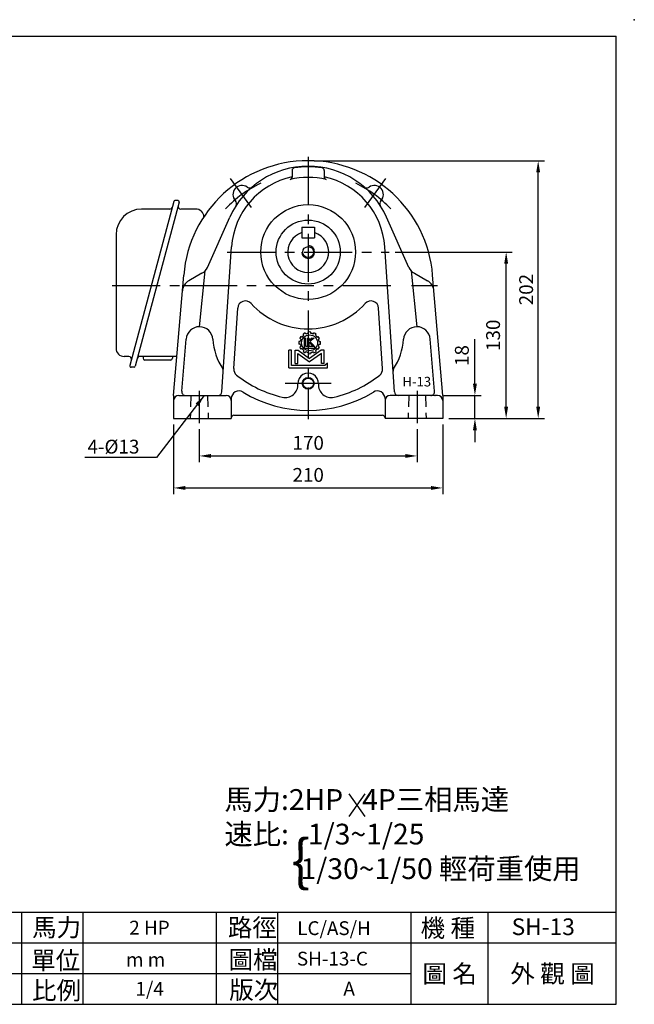
# Model space of a CAD drawing. Extents: x 765 to 2171, y 64 to 842.
# Drawn here: x 1691 to 2171, y 73 to 842 of the extents above; entities that cross this region are included whole.
import ezdxf

# ---------------------------------------------------------------- set-up
doc = ezdxf.new("R2010")
doc.units = 0
doc.header["$LTSCALE"] = 30
doc.header["$MEASUREMENT"] = 0
doc.header["$PDSIZE"] = 10
doc.linetypes.add('CENTER', pattern=[2, 1.25, -0.25, 0.25, -0.25])
doc.linetypes.add('HIDDEN', pattern=[0.45, 0.3, -0.15])
doc.layers.get('DEFPOINTS').update_dxf_attribs({"linetype": 'CONTINUOUS'})
for name, color, linetype in [('BORDER', 5, 'CONTINUOUS'), ('CENTER', 6, 'CENTER'), ('DIM', 3, 'CONTINUOUS'), ('HACHURE', 1, 'CONTINUOUS'), ('HIDDEN', 4, 'HIDDEN'), ('MAIN', 7, 'CONTINUOUS')]:
    doc.layers.add(name, color=color, linetype=linetype)
doc.styles.add('CHINA', font='ROMANC.shx', dxfattribs={"bigfont": 'CHINA.shx'})
doc.styles.add('CLARK', font='KAIU.TTF')
doc.dimstyles.new('CHINA', dxfattribs={"dimscale": 4, "dimtxt": 2.7, "dimasz": 2.3, "dimexe": 1.2, "dimexo": 1.2, "dimgap": 1, "dimtad": 1, "dimdec": 0, "dimlfac": -1, "dimzin": 9, "dimdsep": 46, "dimtxsty": 'CHINA', "dimcen": 0, "dimclrd": 3, "dimclre": 3, "dimclrt": 3, "dimadec": 0, "dimazin": 2, "dimtfac": 0.7, "dimtdec": 0, "dimtmove": 0, "dimatfit": 3, "dimfxl": 0, "dimtolj": 1, "dimtzin": 9, "dimlwd": 25, "dimlwe": 25, "dimarcsym": 0})
doc.dimstyles.new('複本 CHINA', dxfattribs={"dimscale": 4, "dimtxt": 2.7, "dimasz": 2.3, "dimexe": 1.2, "dimexo": 1.2, "dimgap": 1.2, "dimtad": 1, "dimdec": 1, "dimlfac": -1, "dimzin": 9, "dimdsep": 46, "dimtxsty": 'CHINA', "dimcen": 0, "dimclrd": 3, "dimclre": 3, "dimclrt": 3, "dimadec": 0, "dimazin": 2, "dimtm": 1e-09, "dimtfac": 0.7, "dimtdec": 1, "dimtmove": 0, "dimatfit": 3, "dimfxl": 0, "dimtolj": 1, "dimtzin": 9, "dimlwd": 25, "dimlwe": 25, "dimarcsym": 0})

# ---------------------------------------------------------------- blocks, each defined once
blk = doc.blocks.new('*D51')
at = {"layer": 'DEFPOINTS', "color": 0}
for p in [(1916.49, 731.95), (2096.04, 731.95), (2021.49, 530.61)]:
    blk.add_point(p, dxfattribs=at)
at = {"layer": 'DIM', "color": 3, "lineweight": 25}
for p, q in [((1921.29, 731.95), (2100.84, 731.95)), ((2096.04, 539.81), (2096.04, 722.75)), ((2026.29, 530.61), (2100.84, 530.61))]:
    blk.add_line(p, q, dxfattribs=at)
at = {"layer": 'DIM', "color": 3}
for points in [[(2094.5, 722.75), (2097.57, 722.75), (2096.04, 731.95)], [(2094.5, 539.81), (2097.57, 539.81), (2096.04, 530.61)]]:
    blk.add_solid(points, dxfattribs=at)
at = {"layer": 'DIM', "color": 3, "insert": (2086.64, 631.28), "char_height": 10.8, "attachment_point": 5, "rotation": 90, "style": 'CHINA'}
blk.add_mtext('\\A1;202', dxfattribs=at)
blk = doc.blocks.new('*D52')
at = {"layer": 'DEFPOINTS', "color": 0}
for p in [(2017.49, 548.61), (2046.64, 548.61), (2021.49, 530.61)]:
    blk.add_point(p, dxfattribs=at)
at = {"layer": 'DIM', "color": 3, "lineweight": 25}
for p, q in [((2046.64, 557.81), (2046.64, 592.55)), ((2022.29, 548.61), (2051.44, 548.61)), ((2046.64, 530.61), (2046.64, 548.61)), ((2026.29, 530.61), (2051.44, 530.61)), ((2046.64, 521.41), (2046.64, 512.21))]:
    blk.add_line(p, q, dxfattribs=at)
at = {"layer": 'DIM', "color": 3}
for points in [[(2045.11, 557.81), (2048.17, 557.81), (2046.64, 548.61)], [(2045.11, 521.41), (2048.17, 521.41), (2046.64, 530.61)]]:
    blk.add_solid(points, dxfattribs=at)
at = {"layer": 'DIM', "color": 3, "insert": (2036.44, 579.78), "char_height": 10.8, "attachment_point": 5, "rotation": 90, "style": 'CHINA'}
blk.add_mtext('\\A1;18', dxfattribs=at)
blk = doc.blocks.new('*D53')
at = {"layer": 'DEFPOINTS', "color": 0}
for p in [(1979.62, 660.61), (2071.03, 660.61), (2021.49, 530.61)]:
    blk.add_point(p, dxfattribs=at)
at = {"layer": 'DIM', "color": 3, "lineweight": 25}
for p, q in [((1984.42, 660.61), (2075.83, 660.61)), ((2071.03, 539.81), (2071.03, 651.41)), ((2026.29, 530.61), (2075.83, 530.61))]:
    blk.add_line(p, q, dxfattribs=at)
at = {"layer": 'DIM', "color": 3}
for points in [[(2069.5, 651.41), (2072.57, 651.41), (2071.03, 660.61)], [(2069.5, 539.81), (2072.57, 539.81), (2071.03, 530.61)]]:
    blk.add_solid(points, dxfattribs=at)
at = {"layer": 'DIM', "color": 3, "insert": (2060.83, 595.61), "char_height": 10.8, "attachment_point": 5, "rotation": 90, "style": 'CHINA'}
blk.add_mtext('\\A1;130', dxfattribs=at)
blk = doc.blocks.new('*D54')
at = {"layer": 'DEFPOINTS', "color": 0}
for p in [(1831.49, 527.04), (2001.49, 527.04), (2001.49, 501.38)]:
    blk.add_point(p, dxfattribs=at)
at = {"layer": 'DIM', "color": 3, "lineweight": 25}
for p, q in [((1831.49, 522.24), (1831.49, 496.58)), ((2001.49, 522.24), (2001.49, 496.58)), ((1840.69, 501.38), (1992.29, 501.38))]:
    blk.add_line(p, q, dxfattribs=at)
at = {"layer": 'DIM', "color": 3}
for points in [[(1840.69, 502.91), (1840.69, 499.85), (1831.49, 501.38)], [(1992.29, 502.91), (1992.29, 499.85), (2001.49, 501.38)]]:
    blk.add_solid(points, dxfattribs=at)
at = {"layer": 'DIM', "color": 3, "insert": (1916.49, 511.58), "char_height": 10.8, "attachment_point": 5, "style": 'CHINA'}
blk.add_mtext('\\A1;170', dxfattribs=at)
blk = doc.blocks.new('*D55')
at = {"layer": 'DEFPOINTS', "color": 0}
for p in [(1811.49, 530.61), (2021.49, 530.61), (2021.49, 476.38)]:
    blk.add_point(p, dxfattribs=at)
at = {"layer": 'DIM', "color": 3, "lineweight": 25}
for p, q in [((1811.49, 525.81), (1811.49, 471.58)), ((2021.49, 525.81), (2021.49, 471.58)), ((1820.69, 476.38), (2012.29, 476.38))]:
    blk.add_line(p, q, dxfattribs=at)
at = {"layer": 'DIM', "color": 3}
for points in [[(1820.69, 477.92), (1820.69, 474.85), (1811.49, 476.38)], [(2012.29, 477.92), (2012.29, 474.85), (2021.49, 476.38)]]:
    blk.add_solid(points, dxfattribs=at)
at = {"layer": 'DIM', "color": 3, "insert": (1916.49, 486.58), "char_height": 10.8, "attachment_point": 5, "style": 'CHINA'}
blk.add_mtext('\\A1;210', dxfattribs=at)

msp = doc.modelspace()

# ---------------------------------------------------------------- linework, layer by layer
at = {"layer": 'BORDER'}
for p, q in [((1120.9, 829.19), (2156.9, 829.19)), ((2156.9, 73.19), (2156.9, 829.19)), ((1120.9, 145.19), (2156.9, 145.19)), ((1120.9, 73.19), (2156.9, 73.19))]:
    msp.add_line(p, q, dxfattribs=at)
at = {"layer": 'CENTER'}
for p, q in [((1916.49, 734.95), (1916.49, 530.11)), ((1872.2, 695.4), (1855.78, 718)), ((1960.77, 695.4), (1977.19, 718)), ((1853.36, 660.61), (1979.62, 660.61)), ((1763.49, 634.45), (1986.49, 634.45)), ((1818.65, 634.45), (1844.07, 634.45)), ((1997.14, 634.45), (2017.33, 634.45)), ((1898.49, 558.11), (1934.49, 558.11)), ((1831.49, 552.24), (1831.49, 527.04)), ((2001.49, 552.24), (2001.49, 527.04))]:
    msp.add_line(p, q, dxfattribs=at)
for start, end in [(114.91421, 137.08579), (42.91421, 65.08579)]:
    msp.add_arc((1916.49, 634.45), 88, start, end, dxfattribs=at)
at = {"layer": 'DIM'}
for p, q in [((1948.61, 219.77), (1961, 237.46)), ((1961, 219.77), (1948.61, 237.46)), ((1692.9, 73.19), (1692.9, 145.19)), ((1740.9, 73.19), (1740.9, 145.19)), ((1844.9, 73.19), (1844.9, 145.19)), ((1844.9, 73.19), (1844.9, 145.19)), ((1892.9, 73.19), (1892.9, 145.19)), ((1996.9, 73.19), (1996.9, 145.19)), ((2056.9, 73.19), (2056.9, 145.19)), ((1396.9, 121.19), (2000.9, 121.19)), ((1844.9, 121.19), (1996.9, 121.19)), ((1996.9, 121.19), (2156.9, 121.19)), ((1396.9, 97.19), (1844.9, 97.19)), ((1844.9, 97.19), (1996.9, 97.19))]:
    msp.add_line(p, q, dxfattribs=at)
at = {"layer": 'HACHURE'}
for p, q in [((1910.72, 592.6), (1909.85, 593.1)), ((1911.66, 594.22), (1910.79, 594.73)), ((1913.09, 595.65), (1912.58, 596.52)), ((1913.35, 593.38), (1913.35, 585.67)), ((1913.35, 593.38), (1914.55, 593.38)), ((1914.71, 596.59), (1914.21, 597.46)), ((1914.55, 586.87), (1914.55, 593.38)), ((1916.05, 593.38), (1917.25, 593.38)), ((1916.05, 593.38), (1916.05, 587.75)), ((1916.66, 597.11), (1916.66, 598.12)), ((1917.25, 591.56), (1917.25, 593.38)), ((1919.45, 593.38), (1917.25, 591.56)), ((1921.07, 593.38), (1917.9, 590.71)), ((1918.54, 597.11), (1918.54, 598.12)), ((1919.45, 593.38), (1921.07, 593.38)), ((1920.49, 596.59), (1920.99, 597.46)), ((1922.11, 595.65), (1922.61, 596.52)), ((1923.54, 594.22), (1924.41, 594.73)), ((1924.48, 592.6), (1925.34, 593.1)), ((1910.2, 590.65), (1909.19, 590.65)), ((1910.2, 588.77), (1909.19, 588.77)), ((1910.72, 586.82), (1909.85, 586.32)), ((1911.66, 585.2), (1910.79, 584.7)), ((1913.35, 585.67), (1921.62, 585.67)), ((1921.62, 586.87), (1914.55, 586.87)), ((1916.05, 587.75), (1917.25, 587.75)), ((1917.25, 590.14), (1919.66, 587.75)), ((1917.25, 587.75), (1917.25, 590.14)), ((1920.98, 587.75), (1917.9, 590.71)), ((1919.66, 587.75), (1920.98, 587.75)), ((1921.62, 585.67), (1921.62, 586.87)), ((1923.54, 585.2), (1924.41, 584.7)), ((1924.48, 586.82), (1925.34, 586.32)), ((1925, 590.65), (1926, 590.65)), ((1925, 588.77), (1926, 588.77)), ((1901.5, 570.11), (1901.5, 583.87)), ((1903.55, 583.87), (1901.5, 583.87)), ((1903.55, 572.04), (1903.55, 583.87)), ((1906.32, 583.87), (1908.56, 583.87)), ((1906.32, 573.67), (1906.32, 583.87)), ((1908.37, 581.5), (1917.6, 574.86)), ((1908.37, 573.67), (1908.37, 581.5)), ((1908.56, 583.87), (1917.6, 577.36)), ((1913.09, 583.77), (1912.58, 582.9)), ((1914.71, 582.83), (1914.21, 581.97)), ((1916.66, 582.31), (1916.66, 581.31)), ((1926.63, 583.87), (1917.6, 577.36)), ((1926.82, 581.5), (1917.6, 574.86)), ((1918.54, 582.31), (1918.54, 581.31)), ((1920.49, 582.83), (1920.99, 581.97)), ((1922.11, 583.77), (1922.61, 582.9)), ((1928.87, 583.87), (1926.63, 583.87)), ((1926.82, 573.67), (1926.82, 581.5)), ((1928.87, 573.67), (1928.87, 583.87)), ((1901.5, 570.11), (1931.48, 570.11)), ((1929.51, 572.04), (1903.55, 572.04)), ((1906.32, 573.67), (1908.37, 573.67)), ((1928.87, 573.67), (1926.82, 573.67)), ((1931.48, 573.74), (1929.51, 572.04)), ((1931.48, 570.11), (1931.48, 573.74))]:
    msp.add_line(p, q, dxfattribs=at)
for centre, radius in [((1917.6, 589.71), 6.22), ((1916.49, 558.11), 4.6)]:
    msp.add_circle(centre, radius, dxfattribs=at)
for centre, radius, start, end in [((1916.49, 660.61), 5, 180, 90), ((1917.6, 589.71), 8.46, 143.63441, 156.36559), ((1917.6, 589.71), 7.46, 157.21859, 172.78141), ((1917.6, 589.71), 7.46, 127.21859, 142.78141), ((1917.6, 589.71), 8.46, 113.63441, 126.36559), ((1917.6, 589.71), 7.46, 97.21859, 112.78141), ((1917.6, 589.71), 8.46, 83.63441, 96.36559), ((1917.6, 589.71), 7.46, 67.21859, 82.78141), ((1917.6, 589.71), 8.46, 53.63441, 66.36559), ((1917.6, 589.71), 7.46, 37.21859, 52.78141), ((1917.6, 589.71), 8.46, 23.63441, 36.36559), ((1917.6, 589.71), 7.46, 7.21859, 22.78141), ((1917.6, 589.71), 8.46, 173.63441, 186.36559), ((1917.6, 589.71), 8.46, 203.63441, 216.36559), ((1917.6, 589.71), 7.46, 187.21859, 202.78141), ((1917.6, 589.71), 7.46, 217.21859, 232.78141), ((1917.6, 589.71), 7.46, 307.21859, 322.78141), ((1917.6, 589.71), 8.46, 323.63441, 336.36559), ((1917.6, 589.71), 7.46, 337.21859, 352.78141), ((1917.6, 589.71), 8.46, 353.63441, 6.36559), ((1917.6, 589.71), 8.46, 233.63441, 246.36559), ((1917.6, 589.71), 7.46, 247.21859, 262.78141), ((1917.6, 589.71), 8.46, 263.63441, 276.36559), ((1917.6, 589.71), 7.46, 277.21859, 292.78141), ((1917.6, 589.71), 8.46, 293.63441, 306.36559)]:
    msp.add_arc(centre, radius, start, end, dxfattribs=at)
at = {"layer": 'HIDDEN'}
for p, q in [((1824.99, 548.61), (1824.49, 530.61)), ((1837.99, 548.61), (1838.49, 530.61)), ((1994.99, 548.61), (1994.49, 530.61)), ((2007.99, 548.61), (2008.49, 530.61))]:
    msp.add_line(p, q, dxfattribs=at)
for centre, start, end in [((1820.49, 548.24), 175.23108, 180), ((2012.49, 548.24), 0, 4.76892)]:
    msp.add_arc(centre, 3, start, end, dxfattribs=at)
at = {"layer": 'MAIN'}
for p, q in [((1903.99, 724.36), (1903.99, 719.1)), ((1928.99, 724.36), (1928.99, 719.1)), ((1811.56, 700.02), (1777.25, 571.95)), ((1814.9, 700.76), (1812.53, 700.76)), ((1815.87, 699.5), (1781.55, 571.44)), ((1808.47, 694.18), (1786.51, 694.18)), ((1828.71, 694.18), (1817.05, 694.18)), ((1828.71, 694.18), (1821.64, 694.18)), ((1835.15, 687.74), (1835.15, 687.6)), ((1837.83, 648.63), (1855.27, 687.84)), ((1995.14, 648.63), (1977.7, 687.84)), ((1911.49, 679.91), (1921.49, 679.91)), ((1911.49, 679.91), (1911.49, 671.61)), ((1921.49, 679.91), (1921.49, 671.61)), ((1766.49, 674.16), (1766.49, 585.5)), ((1766.49, 674.16), (1766.49, 585.5)), ((1911.49, 671.61), (1921.49, 671.61)), ((1849.17, 551.41), (1856.62, 664.55)), ((1983.8, 551.41), (1976.36, 664.55)), ((1831.64, 602.26), (1836.09, 645.97)), ((1996.88, 645.97), (2001.33, 602.26)), ((1811.49, 548.61), (1819.32, 642.56)), ((1833.6, 643.99), (1823.36, 638.21)), ((1999.37, 643.99), (2009.61, 638.21)), ((2021.49, 548.61), (2013.65, 642.56)), ((1858.39, 569.6), (1861.49, 616.8)), ((1974.59, 569.6), (1971.48, 616.8)), ((1817.78, 551.86), (1821.18, 592.63)), ((2015.19, 551.86), (2011.79, 592.63)), ((1776.55, 579.06), (1772.92, 579.06)), ((1814.03, 579.06), (1785.13, 579.06)), ((1787.58, 579.06), (1787.58, 577.63)), ((1810.46, 579.06), (1810.46, 577.63)), ((1780.59, 570.7), (1778.22, 570.7)), ((1809.03, 576.2), (1789.01, 576.2)), ((1811.49, 548.61), (1811.49, 530.61)), ((1815.49, 548.61), (1852.49, 548.61)), ((1856.49, 546.15), (1856.49, 530.61)), ((1976.49, 546.15), (1976.49, 530.61)), ((2017.49, 548.61), (1980.49, 548.61)), ((2021.49, 548.61), (2021.49, 530.61)), ((1811.49, 530.61), (1856.49, 530.61)), ((1858.49, 533.11), (1974.49, 533.11)), ((2021.49, 530.61), (1976.49, 530.61))]:
    msp.add_line(p, q, dxfattribs=at)
for centre, radius in [((1916.49, 660.61), 37), ((1916.49, 660.61), 25), ((1916.49, 660.61), 4.25), ((1916.49, 558.11), 4.1)]:
    msp.add_circle(centre, radius, dxfattribs=at)
for centre, radius, start, end in [((1916.49, 634.45), 97.5, 4.76892, 175.23108), ((1916.49, 660.61), 67, 23.97842, 156.02158), ((1905.99, 724.36), 2, 99.35323, 180), ((1916.49, 660.61), 66.61, 80.64677, 99.35323), ((1926.99, 724.36), 2, 0, 80.64677), ((1916.49, 660.61), 60, 102.0247, 176.23504), ((1901.99, 719.1), 2, 283.92374, 0), ((1916.49, 660.61), 58.26, 76.07626, 103.92374), ((1916.49, 660.61), 60, 3.76496, 77.9753), ((1930.99, 719.1), 2, 180, 256.07626), ((1864.76, 705.64), 7, 52.99037, 224.92193), ((1870.78, 713.63), 3, 232.99037, 310.76343), ((1962.19, 713.63), 3, 229.23657, 307.00963), ((1968.21, 705.64), 7, 315.07807, 127.00963), ((1812.53, 699.76), 1, 90, 165), ((1814.9, 699.76), 1, 345, 90), ((1857.68, 698.58), 3, 327.14887, 44.92193), ((1975.29, 698.58), 3, 135.07807, 212.85113), ((1786.51, 674.16), 20.02, 90, 180), ((1808.47, 696.18), 2, 270, 345), ((1817.05, 696.18), 2, 165, 270), ((1828.71, 687.74), 6.44, 3.98877, 90), ((1916.49, 660.61), 16, 108.20996, 71.79004), ((1828.69, 652.7), 10, 299.40719, 336.02158), ((2004.28, 652.7), 10, 203.97842, 240.59281), ((1828.27, 629.5), 10, 119.40719, 175.23108), ((2004.7, 629.5), 10, 4.76892, 60.59281), ((1867.48, 616.4), 6, 42.05066, 176.23504), ((1916.49, 660.61), 60, 222.05066, 317.94934), ((1965.49, 616.4), 6, 3.76496, 137.94934), ((1831.64, 591.76), 10.5, 4.12634, 175.23108), ((2001.33, 591.76), 10.5, 4.76892, 175.87366), ((1891.99, 596.11), 50, 184.12634, 212.39967), ((1940.99, 596.11), 50, 327.60033, 355.87366), ((1772.92, 585.5), 6.44, 180, 270), ((1776.55, 577.06), 2, 345, 90), ((1785.13, 577.06), 2, 90, 165), ((1789.01, 577.63), 1.43, 180, 270), ((1809.03, 577.63), 1.43, 270, 0), ((1778.22, 571.7), 1, 165, 270), ((1780.59, 571.7), 1, 270, 345), ((1847.24, 567.71), 3, 356.23504, 32.39967), ((1864.37, 569.21), 6, 176.23504, 231.38223), ((1968.6, 569.21), 6, 308.61777, 3.76496), ((1985.74, 567.71), 3, 147.60033, 183.76496), ((1916.49, 634.45), 89.5, 231.38223, 256.93894), ((1916.49, 558.11), 8, 356.48583, 183.51417), ((1916.49, 634.45), 89.5, 283.06106, 308.61777), ((1898.52, 557.01), 10, 256.93894, 3.51417), ((1934.45, 557.01), 10, 176.48583, 283.06106), ((1815.49, 544.61), 4, 90, 180), ((1820.77, 551.61), 3, 175.23108, 270), ((1846.18, 551.61), 3, 270, 356.23504), ((1852.49, 544.61), 4, 360, 90), ((1862.49, 546.15), 6, 58.55102, 180), ((1916.49, 634.45), 97.5, 238.55102, 301.44898), ((1970.49, 546.15), 6, 0, 121.44898), ((1980.49, 544.61), 4, 90, 180), ((1986.8, 551.61), 3, 183.76496, 270), ((2012.2, 551.61), 3, 270, 4.76892), ((2017.49, 544.61), 4, 0, 90), ((1858.49, 531.11), 2, 90, 180), ((1974.49, 531.11), 2, 0, 90)]:
    msp.add_arc(centre, radius, start, end, dxfattribs=at)
msp.add_point((2171.06, 842.04), dxfattribs=at)

# ---------------------------------------------------------------- texts
at = {"layer": 'DIM', "style": 'CHINA'}
for s, height, p in [('4-%%c13', 10.8, (1744.2, 503.24)), ('{', 32.08, (1903.33, 169.54)), ('馬力', 14, (1701, 126.2)), ('2 HP', 10.8, (1776.85, 127.64)), ('路徑', 14, (1853.79, 126.09)), ('LC/AS/H', 10.8, (1907.95, 127.24)), ('機 種', 14, (2004.24, 125.77)), ('SH-13', 13, (2075.32, 127.24)), ('單位', 14, (1700.28, 100.44)), ('圖檔', 14, (1854.33, 101)), ('m m', 10.8, (1774.3, 102.66)), ('SH-13-C', 10.8, (1907.68, 103.45)), ('圖 名', 14, (2005.71, 90.03)), ('外 觀 圖', 14, (2074.3, 90.03)), ('比例', 14, (1700.98, 76.98)), ('版次', 14, (1854.87, 77.4)), ('1/4', 10.8, (1781.64, 79.85)), ('A', 10.8, (1943.98, 80.05))]:
    msp.add_text(s, height=height, dxfattribs=at).set_placement(p)
at = {"layer": 'DIM', "insert": (1851.1, 241.2), "char_height": 16.2, "width": 701.25, "attachment_point": 1, "style": 'CHINA'}
msp.add_mtext('{\\fﾷsﾲￓﾩ\ufffaￅ￩|b0|i0|c136|p18;馬力:2HP   4P三相馬達\\P速比:   1/3~1/25\\P            1/30~1/50 輕荷重使用}', dxfattribs=at)
at = {"layer": 'MAIN', "style": 'CLARK'}
msp.add_text('H-13', height=7.5, dxfattribs=at).set_placement((1990.09, 555.65))

# ---------------------------------------------------------------- dimensions: what is measured, and where the dimension line sits
at = {"layer": 'DIM'}
dim = msp.add_linear_dim(base=(2096.04, 731.95), p1=(2021.49, 530.61), p2=(1916.49, 731.95), angle=90, text='202', dimstyle='CHINA', dxfattribs=at)
dim.commit()
dim.dimension.update_dxf_attribs({"geometry": '*D51', "text_midpoint": (2086.64, 631.28)})
for base, p2, picture, middle in [((2071.03, 660.61), (1979.62, 660.61), '*D53', (2060.83, 595.61)), ((2046.64, 548.61), (2017.49, 548.61), '*D52', (2036.44, 579.78))]:
    dim = msp.add_linear_dim(base=base, p1=(2021.49, 530.61), p2=p2, angle=90, dimstyle='複本 CHINA', dxfattribs=at)
    dim.commit()
    dim.dimension.update_dxf_attribs({"geometry": picture, "text_midpoint": middle})
for base, p1, p2, picture, middle in [((2021.49, 476.38), (1811.49, 530.61), (2021.49, 530.61), '*D55', (1916.49, 486.58)), ((2001.49, 501.38), (1831.49, 527.04), (2001.49, 527.04), '*D54', (1916.49, 511.58))]:
    dim = msp.add_linear_dim(base=base, p1=p1, p2=p2, dimstyle='複本 CHINA', dxfattribs=at)
    dim.commit()
    dim.dimension.update_dxf_attribs({"geometry": picture, "text_midpoint": middle})

# ---------------------------------------------------------------- leaders
msp.add_leader([(1835.41, 548.61), (1797.97, 500.23), (1742.23, 500.23)], dimstyle='CHINA', override={"dimgap": 1, "dimtad": 1}, dxfattribs=at)

doc.saveas('drawing.dxf')
